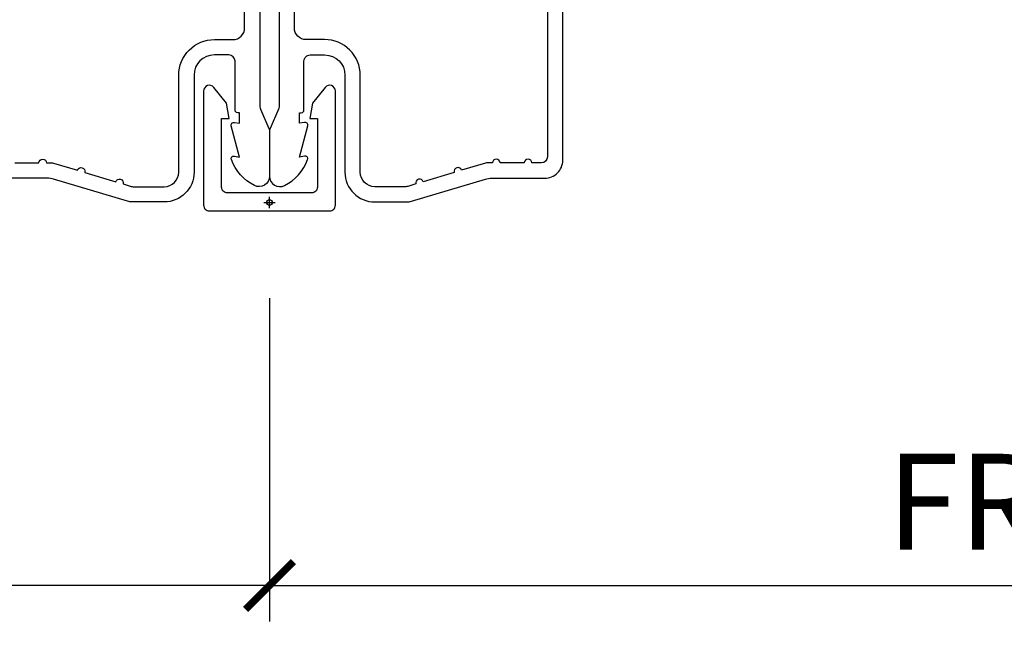
# Model space of a CAD drawing. Units: inches. Extents: x 1 to 210, y 1 to 143.
# Drawn here: x 54 to 57, y 116 to 118 of the extents above; entities that cross this region are included whole.
import ezdxf

# ---------------------------------------------------------------- set-up
doc = ezdxf.new("R2010")
doc.units = ezdxf.units.IN
doc.header["$MEASUREMENT"] = 0
doc.header["$PDMODE"] = 34
doc.header["$PDSIZE"] = 0.015
doc.layers.get('Defpoints').update_dxf_attribs({"color": 253})
for name, color, linetype in [('ZP-ANNO-DIMS', 2, 'Continuous'), ('ZP-ANNO-DIMS-DWNLD', 2, 'Continuous'), ('ZP-SECT-ALUM', 63, 'Continuous')]:
    doc.layers.add(name, color=color, linetype=linetype)
doc.layers.add('ZP-ANNO-NPLT', color=7, linetype='Continuous', plot=False)
doc.styles.get("Standard").update_dxf_attribs({"font": 'arial.ttf'})
doc.dimstyles.new('Frame Break and Arrow', dxfattribs={"dimtxt": 0.25, "dimasz": 0.125, "dimexe": 0.09375, "dimexo": 0.25, "dimgap": 0.09375, "dimtad": 1, "dimjust": 2, "dimdec": 4, "dimzin": 1, "dimdsep": 46, "dimlunit": 5, "dimtxsty": 'Standard', "dimblk1": 'ARCHTICK', "dimblk2": 'Arrow', "dimsah": 1, "dimcen": 0.09, "dimse2": 1, "dimclrd": 256, "dimclre": 256, "dimclrt": 255, "dimadec": 3, "dimazin": 2, "dimtfac": 0.75, "dimtdec": 4, "dimtofl": 0, "dimtmove": 2, "dimatfit": 3, "dimfxl": 0.09375, "dimfrac": 2, "dimtolj": 1, "dimtzin": 0, "dimlwd": -1, "dimlwe": -1, "dimarcsym": 0})

# ---------------------------------------------------------------- blocks, each defined once
blk = doc.blocks.new('WIA- 7217 Exterior Clad Tight Mullion Cover')
at = {"layer": 'ZP-ANNO-NPLT'}
blk.add_point((0, 0), dxfattribs=at)
at = {"layer": 'ZP-SECT-ALUM'}
blk.add_lwpolyline([(-0.02199999983493544, 0.1570022252947881), (-0.02199999983493543, -0.1569977747052119, 0.4142570146243612), (-0.006999999999999999, -0.172), (0.291, -0.172, 0.7081982690502758), (0.3003941106373638, -0.1453059551337885), (0.259, -0.112053), (0.219, -0.105), (0.219, -0.125), (0.04, -0.125, -0.4142570146243612), (0.02500000016506457, -0.1099977747052119), (0.02500000016506457, 0.1100022252947881, -0.4142570146243612), (0.04, 0.1250044505895763), (0.219, 0.1250044505895763), (0.219, 0.1050044505895763), (0.259, 0.1120574505895763), (0.3003941106373638, 0.1453104057233647, 0.7081982690502758), (0.291, 0.1720044505895763), (-0.006999999999999999, 0.1720044505895763, 0.4142570146243612)], format="xyb", close=True, dxfattribs=at)
blk = doc.blocks.new('WIA- Clad CM Tight Mull Covers')
at = {"rotation": 90}
blk.add_blockref('WIA- 7217 Exterior Clad Tight Mullion Cover', (0, 0), dxfattribs=at)
blk = doc.blocks.new('101CS Vin21 PR AW C Putty (Dual .6875 in 3mm IG) F J')
at = {"layer": 'ZP-ANNO-NPLT'}
blk.add_point((3.552713678800501e-15, 7.105427357601002e-15), dxfattribs=at)
at = {"layer": 'ZP-SECT-ALUM'}
for points in [[(1.01328978082843, -0.0250000000000199), (0.2498416051627572, -0.025000000000027, -0.1051042352656914), (0.2433338188735519, -0.02361672732230602), (0.193396662130894, -0.001383272677742298, 0.1051042352657003), (0.1868888758416887, -2.131628207280301e-14), (0.06828978082843662, -2.131628207280301e-14, 0.560205502864254), (0.04423927372302217, -0.03927082344319643, 0.1875261658577753), (0.1118401110625058, -0.0995573712749831, 0.5801720142759477), (0.1211834350995247, -0.09178446275632979), (0.1187528624009957, -0.07799999999998875), (0.2004886068952629, -0.09976430132847725, 0.5481110662879196), (0.2091834350995185, -0.09178446275632979), (0.2067528624009896, -0.07799999999999585), (0.2342897808284334, -0.07799999999999585), (0.234289780828405, -0.08300000000002683, 0.4142135623730984), (0.24128978082841, -0.09000000000003183), (0.3692897808284243, -0.09000000000003183, -0.4142135623730951), (0.3852897808284155, -0.1060000000000301), (0.3852897808284155, -0.1439999999999984, -0.4142135623730868), (0.3322897808284182, -0.1969999999999956), (0.0792897808284323, -0.1969999999999956, 0.4142135623730866), (0.001289780828429343, -0.2749999999999986), (0.001289780828429343, -0.3575219217105428, 0.07267901068454957), (0.003255085289637805, -0.3709709438954079), (0.06078088151620875, -0.5635988303753052, -0.07267901068455053), (0.06328978082841274, -0.5807677948666239), (0.06328978082842696, -0.7186422509999346, 0.4142135623730951), (0.110289780828424, -0.7656422509999388), (0.6372897808289792, -0.7656422509999388)], [(0.6380780050978316, -0.7256422509999183), (0.1192897808284386, -0.7256422509999325, -0.4142135623730951), (0.1032897808284474, -0.7096422509999343), (0.1032897808283906, -0.6849999999999952, 1), (0.1032897808283906, -0.6649999999999991), (0.1032897808284048, -0.6019999999999897, 1), (0.1032897808284048, -0.5819999999999936), (0.1032897808284048, -0.5684928820533699, 0.07267901068450945), (0.102620741011819, -0.563914491522354), (0.0840059137746465, -0.5015818501146327, 1), (0.07828292561087835, -0.4824181498853619), (0.05414222307139482, -0.4015818501146171, 1), (0.04841923490762667, -0.3824181498853605), (0.04195882064500722, -0.3607851430115616, -0.07267901068464405), (0.04128978082842139, -0.3562067524805386), (0.04128978082842139, -0.2750000000000057, -0.4142135623730951), (0.0792897808284323, -0.2370000000000019), (0.3322897808284182, -0.2370000000000019, 0.4142135623730951), (0.4252897808284075, -0.1440000000000055), (0.4252897808284075, -0.09600000000001074, -0.4142135623729215), (0.4562897808284134, -0.06500000000002615), (0.9804446687903834, -0.06500000000002615, -0.388878731852959)]]:
    blk.add_lwpolyline(points, format="xyb", dxfattribs=at)
blk = doc.blocks.new('101CS Vin21 PR AW C Putty (Dual .6875 in 3mm IG) V J S')
at = {"layer": 'ZP-ANNO-NPLT'}
blk.add_point((-3.552713678800501e-15, 0), dxfattribs=at)
at = {"layer": 'ZP-SECT-ALUM'}
for points in [[(1.013289780828426, -0.025000000000027), (0.2498416051627537, -0.02500000000003411, -0.1051042352656914), (0.2433338188735483, -0.02361672732231312), (0.1933966621308905, -0.001383272677749403, 0.1051042352657003), (0.1868888758416851, -2.842170943040401e-14), (0.06828978082843307, -2.842170943040401e-14, 0.560205502864254), (0.04423927372301861, -0.03927082344320354, 0.1875261658577753), (0.1118401110625022, -0.0995573712749902, 0.5801720142759477), (0.1211834350995211, -0.0917844627563369), (0.1187528624009921, -0.07799999999999585), (0.2004886068952594, -0.09976430132848435, 0.5481110662879196), (0.209183435099515, -0.0917844627563369), (0.206752862400986, -0.07800000000000296), (0.2342897808284299, -0.07800000000000296), (0.2342897808284015, -0.08300000000003394, 0.4142135623730984), (0.2412897808284065, -0.09000000000003894), (0.3692897808284208, -0.09000000000003894, -0.4142135623730951), (0.3852897808284119, -0.1060000000000372), (0.3852897808284119, -0.1440000000000055, -0.4142135623730868), (0.3322897808284146, -0.1970000000000027), (0.07928978082842875, -0.1970000000000027, 0.4142135623730866), (0.001289780828425791, -0.2750000000000057), (0.001289780828425791, -0.3575219217105499, 0.07267901068454957), (0.003255085289634252, -0.370970943895415), (0.0607808815162052, -0.5635988303753123, -0.07267901068455053), (0.06328978082840919, -0.580767794866631), (0.0632897808284234, -0.7186422509999417, 0.4142135623730951)], [(0.103289780828387, -0.6650000000000063), (0.1032897808284012, -0.6019999999999968, 1), (0.1032897808284012, -0.5820000000000007), (0.1032897808284012, -0.568492882053377, 0.07267901068450945), (0.1026207410118154, -0.5639144915223611), (0.08400591377464295, -0.5015818501146398, 1), (0.0782829256108748, -0.482418149885369), (0.05414222307139127, -0.4015818501146242, 1), (0.04841923490762312, -0.3824181498853676), (0.04195882064500367, -0.3607851430115687, -0.07267901068464405), (0.04128978082841783, -0.3562067524805457), (0.04128978082841783, -0.2750000000000128, -0.4142135623730951), (0.07928978082842875, -0.237000000000009), (0.3322897808284146, -0.237000000000009, 0.4142135623730951), (0.425289780828404, -0.1440000000000126), (0.425289780828404, -0.09600000000001785, -0.4142135623729215), (0.4562897808284099, -0.06500000000003325), (0.9804446687903798, -0.06500000000003325, -0.388878731852959)]]:
    blk.add_lwpolyline(points, format="xyb", dxfattribs=at)
blk = doc.blocks.new('_ArchTick')
at = {"color": 0, "linetype": 'ByBlock', "const_width": 0.15}
blk.add_lwpolyline([(-0.5, -0.5), (0.5, 0.5)], dxfattribs=at)
blk = doc.blocks.new('Arrow')
at = {"layer": 'ZP-ANNO-DIMS'}
h = blk.add_hatch(color=256, dxfattribs=at)
h.dxf.hatch_style = 1
h.paths.add_polyline_path([(-0.9443140679683556, 3.868017017794045e-13, 0.2398175684158073), (-1.873494692215849, -0.5245963508094422, -0.08255808466504769), (2.276623334296346e-12, 4.178879464689089e-13, -0.0825580846650518), (-1.873494692215919, 0.5245963508103166, 0.2398175684158333)])
for centre, radius, start, end in [((0.6409927066257445, 5.896892487643834), 5.931628162719729, 244.9181942523066, 263.7963011589076), ((-0.8934860099713938, 1.175222487894468), 1.176321124324347, 213.5801178687274, 267.5235162245967), ((0.6409927066257424, -5.896892487643052), 5.931628162719784, 96.20369884109225, 115.0818057476933), ((-0.8934860099713944, -1.175222487893686), 1.176321124324339, 92.47648377540327, 146.4198821312724)]:
    blk.add_arc(centre, radius, start, end, dxfattribs=at)
blk = doc.blocks.new('*D257')
at = {"layer": 'Defpoints', "color": 0, "transparency": 16777216}
for p in [(55.00000000000006, 117.5), (58.50000000000006, 116.75), (58.50000000000006, 116.5)]:
    blk.add_point(p, dxfattribs=at)
at = {"layer": 'ZP-ANNO-DIMS-DWNLD', "transparency": 16777216}
for p, q in [((55.00000000000006, 117.25), (55.00000000000006, 116.40625)), ((57.87500000000002, 116.5), (57.95833333333336, 116.625)), ((57.95833333333336, 116.625), (58.04166666666669, 116.375)), ((55.00000000000006, 116.5), (57.87500000000002, 116.5)), ((58.04166666666669, 116.375), (58.12500000000002, 116.5)), ((58.12500000000002, 116.5), (58.37500000000006, 116.5))]:
    blk.add_line(p, q, dxfattribs=at)
at = {"layer": 'ZP-ANNO-DIMS-DWNLD', "transparency": 16777216, "xscale": 0.125, "yscale": 0.125, "zscale": 0.125, "rotation": 180}
blk.add_blockref('_ArchTick', (55.00000000000006, 116.5), dxfattribs=at)
at = {"layer": 'ZP-ANNO-DIMS-DWNLD', "transparency": 16777216, "xscale": 0.125, "yscale": 0.125, "zscale": 0.125}
blk.add_blockref('Arrow', (58.50000000000006, 116.5), dxfattribs=at)
at = {"layer": 'ZP-ANNO-DIMS-DWNLD', "color": 255, "transparency": 16777216, "insert": (57.15625000000001, 116.71875), "char_height": 0.25, "attachment_point": 5}
blk.add_mtext('\\A1;FRAME', dxfattribs=at)
blk = doc.blocks.new('*D258')
at = {"layer": 'Defpoints', "color": 0, "transparency": 16777216}
for p in [(55.00000000000006, 117.5), (51.50000000000006, 116.75), (51.50000000000006, 116.5000000000002)]:
    blk.add_point(p, dxfattribs=at)
at = {"layer": 'ZP-ANNO-DIMS-DWNLD', "transparency": 16777216}
for p, q in [((55.00000000000006, 117.25), (55.00000000000006, 116.4062500000002)), ((51.95833333333337, 116.625), (51.87500000000004, 116.5)), ((52.04166666666671, 116.375), (51.95833333333337, 116.625)), ((51.87500000000004, 116.5), (51.62500000000006, 116.5000000000002)), ((52.12500000000004, 116.5), (52.04166666666671, 116.375)), ((55.00000000000006, 116.5000000000002), (52.12500000000004, 116.5))]:
    blk.add_line(p, q, dxfattribs=at)
at = {"layer": 'ZP-ANNO-DIMS-DWNLD', "transparency": 16777216, "xscale": 0.125, "yscale": 0.125, "zscale": 0.125, "rotation": 180}
blk.add_blockref('Arrow', (51.50000000000006, 116.5000000000002), dxfattribs=at)
at = {"layer": 'ZP-ANNO-DIMS-DWNLD', "transparency": 16777216, "xscale": 0.125, "yscale": 0.125, "zscale": 0.125}
blk.add_blockref('_ArchTick', (55.00000000000006, 116.5000000000002), dxfattribs=at)
at = {"layer": 'ZP-ANNO-DIMS-DWNLD', "color": 255, "transparency": 16777216, "insert": (52.84375000000005, 116.71875), "char_height": 0.25, "attachment_point": 5}
blk.add_mtext('\\A1;FRAME', dxfattribs=at)

msp = doc.modelspace()

# ---------------------------------------------------------------- block references
msp.add_blockref('WIA- Clad CM Tight Mull Covers', (55.00000000000006, 117.5))
at = {"yscale": -1, "rotation": 90}
msp.add_blockref('101CS Vin21 PR AW C Putty (Dual .6875 in 3mm IG) V J S', (55.00000000000006, 117.5), dxfattribs=at)
at = {"rotation": 90}
msp.add_blockref('101CS Vin21 PR AW C Putty (Dual .6875 in 3mm IG) F J', (55.00000000000006, 117.5), dxfattribs=at)

# ---------------------------------------------------------------- dimensions: what is measured, and where the dimension line sits
at = {"layer": 'ZP-ANNO-DIMS-DWNLD'}
dim = msp.add_linear_dim(base=(51.50000000000006, 116.5000000000002), p1=(55.00000000000006, 117.5), p2=(51.50000000000006, 116.75), angle=180, text='FRAME', dimstyle='Frame Break and Arrow', override={"dimscale": 1, "dimlfac": 1, "dimpost": '\\X'}, dxfattribs=at)
dim.commit()
dim.dimension.update_dxf_attribs({"geometry": '*D258', "text_midpoint": (52.84375000000005, 116.71875), "dimtype": 160})
dim = msp.add_linear_dim(base=(58.50000000000006, 116.5), p1=(55.00000000000006, 117.5), p2=(58.50000000000006, 116.75), text='FRAME', dimstyle='Frame Break and Arrow', override={"dimscale": 1, "dimlfac": 1, "dimpost": '\\X'}, dxfattribs=at)
dim.commit()
dim.dimension.update_dxf_attribs({"geometry": '*D257', "text_midpoint": (57.15625000000001, 116.71875), "dimtype": 160})

doc.saveas('drawing.dxf')
